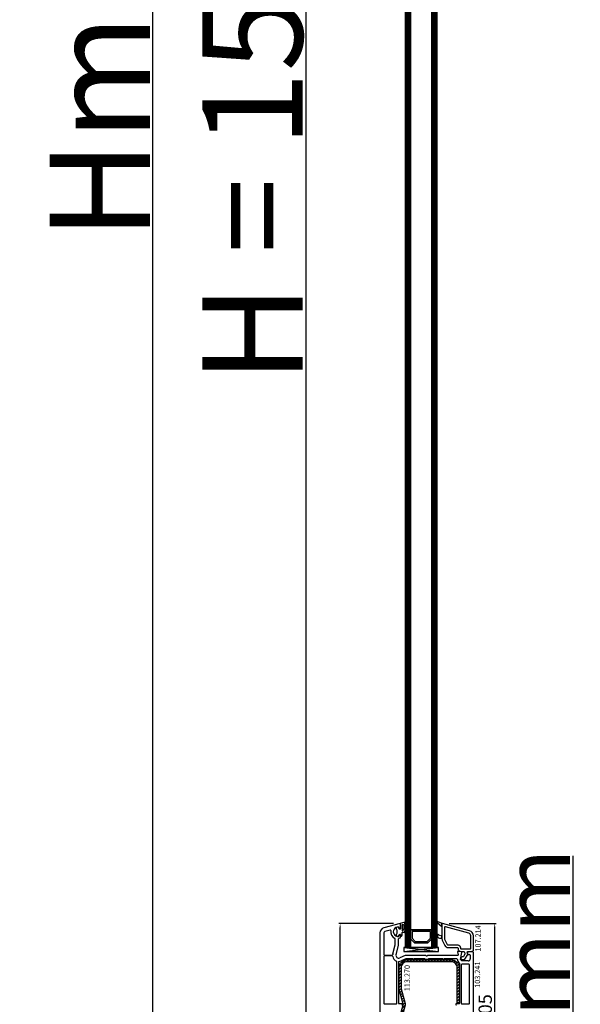
# Model space of a CAD drawing. Units: millimetres. Extents: x 30633 to 54793, y 662 to 17862.
# Drawn here: x 35831 to 36251, y 8650 to 9388 of the extents above; entities that cross this region are included whole.
import ezdxf

# ---------------------------------------------------------------- set-up
doc = ezdxf.new("R2010")
doc.units = ezdxf.units.MM
for name, color, linetype in [('AIR_4', 7, 'Continuous'), ('GLASS_GLASS_3', 7, 'Continuous'), ('GLASS_GLASS_5', 7, 'Continuous'), ('GLASS_SPACER_GASKET', 7, 'Continuous'), ('GLASS_SPACER_INSIDE_1', 7, 'Continuous'), ('GLASS_SPACER_OUTSIDE_1', 7, 'Continuous'), ('GLAZING_PACKER', 7, 'Continuous'), ('HATCH_GLASS', 7, 'Continuous'), ('listwa', 5, 'Continuous'), ('ościeżnica', 30, 'Continuous'), ('P', 7, 'Continuous'), ('skrzydło', 1, 'Continuous'), ('VEKA_GASKET_AUSSEN', 6, 'Continuous'), ('VEKA_GASKET_INNEN', 6, 'Continuous'), ('VEKA_HATCH_REINFORCEMENT_STEEL', 6, 'Continuous'), ('VEKA_STEEL_AUSSEN', 1, 'Continuous')]:
    doc.layers.add(name, color=color, linetype=linetype)
doc.styles.get("Standard").update_dxf_attribs({"font": 'arial.ttf'})
doc.dimstyles.new('główny', dxfattribs={"dimtxt": 10, "dimasz": 3, "dimexe": 1, "dimexo": 5, "dimgap": 2, "dimtad": 1, "dimdec": 1, "dimrnd": 0.05, "dimdsep": 46, "dimtxsty": 'Standard', "dimcen": 1.5, "dimclrd": 5, "dimclre": 5, "dimclrt": 1, "dimadec": 1, "dimazin": 2, "dimtfac": 1, "dimtdec": 1, "dimtofl": 0, "dimtmove": 0, "dimatfit": 3, "dimfxl": 1, "dimtolj": 1, "dimtzin": 0, "dimarcsym": 0})

# ---------------------------------------------------------------- blocks, each defined once
blk = doc.blocks.new('*D482')
at = {"layer": 'Defpoints', "color": 0, "transparency": 16777216}
for p in [(36045.63, 10067.39), (36083.32, 10067.39), (36083.32, 8567.39)]:
    blk.add_point(p, dxfattribs=at)
at = {"layer": 'P', "color": 5, "lineweight": -2, "transparency": 16777216}
for p, q in [((36078.32, 10067.39), (36044.63, 10067.39)), ((36078.32, 8567.39), (36044.63, 8567.39))]:
    blk.add_line(p, q, dxfattribs=at)
at = {"layer": 'P', "color": 5, "linetype": 'Continuous', "lineweight": -2, "transparency": 16777216}
blk.add_line((36045.63, 8570.39), (36045.63, 10064.39), dxfattribs=at)
at = {"layer": 'P', "color": 5, "transparency": 16777216}
for points in [[(36045.13, 10064.39), (36046.13, 10064.39), (36045.63, 10067.39)], [(36045.13, 8570.39), (36046.13, 8570.39), (36045.63, 8567.39)]]:
    blk.add_solid(points, dxfattribs=at)
at = {"layer": 'P', "color": 1, "transparency": 16777216, "insert": (36005.34, 9317.39), "char_height": 75, "attachment_point": 5, "rotation": 90}
blk.add_mtext('\\A1;H = 1500', dxfattribs=at)
blk = doc.blocks.new('*D484')
at = {"layer": 'Defpoints', "color": 0, "transparency": 16777216}
for p in [(36150.41, 8567.39), (36245.76, 8567.39), (36183.95, 8532.39)]:
    blk.add_point(p, dxfattribs=at)
at = {"layer": 'ościeżnica', "color": 5, "linetype": 'Continuous', "lineweight": -2, "transparency": 16777216}
for p, q in [((36245.76, 8567.39), (36245.76, 8761.02)), ((36245.76, 8535.39), (36245.76, 8564.39))]:
    blk.add_line(p, q, dxfattribs=at)
at = {"layer": 'ościeżnica', "color": 5, "lineweight": -2, "transparency": 16777216}
for p, q in [((36155.41, 8567.39), (36246.76, 8567.39)), ((36188.95, 8532.39), (36246.76, 8532.39))]:
    blk.add_line(p, q, dxfattribs=at)
at = {"layer": 'ościeżnica', "color": 5, "transparency": 16777216}
for points in [[(36245.26, 8564.39), (36246.26, 8564.39), (36245.76, 8567.39)], [(36245.26, 8535.39), (36246.26, 8535.39), (36245.76, 8532.39)]]:
    blk.add_solid(points, dxfattribs=at)
at = {"layer": 'ościeżnica', "color": 1, "transparency": 16777216, "insert": (36218.21, 8665.7), "char_height": 50, "attachment_point": 5, "rotation": 90}
blk.add_mtext('\\A1;35mm', dxfattribs=at)
blk = doc.blocks.new('*D485')
at = {"layer": 'Defpoints', "color": 0, "transparency": 16777216}
for p in [(36042.79, 10082.39), (35930.44, 8532.39), (36048.79, 8532.39)]:
    blk.add_point(p, dxfattribs=at)
at = {"layer": 'ościeżnica', "color": 5, "lineweight": -2, "transparency": 16777216}
for p, q in [((36037.79, 10082.39), (35929.44, 10082.39)), ((36043.79, 8532.39), (35929.44, 8532.39))]:
    blk.add_line(p, q, dxfattribs=at)
at = {"layer": 'ościeżnica', "color": 5, "linetype": 'Continuous', "lineweight": -2, "transparency": 16777216}
blk.add_line((35930.44, 10079.39), (35930.44, 8535.39), dxfattribs=at)
at = {"layer": 'ościeżnica', "color": 5, "transparency": 16777216}
for points in [[(35929.94, 10079.39), (35930.94, 10079.39), (35930.44, 10082.39)], [(35929.94, 8535.39), (35930.94, 8535.39), (35930.44, 8532.39)]]:
    blk.add_solid(points, dxfattribs=at)
at = {"layer": 'ościeżnica', "color": 1, "transparency": 16777216, "insert": (35890.94, 9307.39), "char_height": 75, "attachment_point": 5, "rotation": 90}
blk.add_mtext('\\A1;Hm', dxfattribs=at)
blk = doc.blocks.new('JOIN_INSERT_19_5079932616334')
at = {"layer": 'listwa', "lineweight": -3}
for points in [[(-42.28, 16.52), (-40.35, 12.39, 0.291473), (-38.17, 11), (-31, 11, -0.414214), (-30.5, 10.5), (-30.5, 10.1, 0.414214), (-28.4, 8), (-26.09, 8, -0.36397), (-25.6, 7.59), (-25.38, 6.35, -0.176327), (-25.44, 6.01), (-26.45, 4.25, -0.267949), (-26.89, 4), (-27.35, 4, 1), (-27.35, 2), (-25.73, 2, 0.267949), (-25.3, 2.25), (-23.25, 5.8), (-23.53, 7.41, -0.466308), (-23.04, 8), (-19.75, 8), (-19, 8.75), (-19, 19.72, 0.339454), (-21.96, 23.59), (-42.12, 28.99, 0.493145), (-42.5, 28.7), (-42.5, 17.53, 0.109518)], [(-40.6, 17.53, 0.109518), (-40.55, 17.32), (-38.63, 13.19, 0.291473), (-38.17, 12.9), (-30.7, 12.9, -0.414214), (-28.6, 10.8), (-28.6, 10.4, 0.414214), (-28.1, 9.9), (-21.4, 9.9, 0.414214), (-20.9, 10.4), (-20.9, 19.72, 0.339454), (-22.46, 21.75), (-39.97, 26.45, 0.493145), (-40.6, 25.96)]]:
    blk.add_lwpolyline(points, format="xyb", close=True, dxfattribs=at)
at = {"layer": 'VEKA_GASKET_AUSSEN', "lineweight": -3}
for points in [[(-42.13, 28.99), (-45.53, 30.33, 0.880947), (-45.83, 29.59), (-42.5, 26.7), (-42.5, 28.7, -0.488537)], [(-42.5, 19.89, -0.308248), (-45.36, 20.92, 0.307057), (-46.03, 19.99, 0.41082), (-44.36, 18.04), (-42.5, 18.09)]]:
    blk.add_lwpolyline(points, format="xyb", close=True, dxfattribs=at)
blk = doc.blocks.new('*D489')
at = {"layer": 'Defpoints', "color": 0, "transparency": 16777216}
for p in [(36147.74, 8710.38), (36186.87, 8710.38), (36167.87, 8605.39)]:
    blk.add_point(p, dxfattribs=at)
at = {"layer": 'ościeżnica', "color": 5, "lineweight": -2, "transparency": 16777216}
for p, q in [((36152.74, 8710.38), (36187.87, 8710.38)), ((36172.87, 8605.39), (36187.87, 8605.39))]:
    blk.add_line(p, q, dxfattribs=at)
at = {"layer": 'ościeżnica', "color": 5, "linetype": 'Continuous', "lineweight": -2, "transparency": 16777216}
blk.add_line((36186.87, 8608.39), (36186.87, 8707.38), dxfattribs=at)
at = {"layer": 'ościeżnica', "color": 5, "transparency": 16777216}
for points in [[(36186.37, 8707.38), (36187.37, 8707.38), (36186.87, 8710.38)], [(36186.37, 8608.39), (36187.37, 8608.39), (36186.87, 8605.39)]]:
    blk.add_solid(points, dxfattribs=at)
at = {"layer": 'ościeżnica', "color": 1, "transparency": 16777216, "insert": (36179.77, 8646.04), "char_height": 10, "attachment_point": 5, "rotation": 90}
blk.add_mtext('\\A1;105', dxfattribs=at)
blk = doc.blocks.new('*D549')
at = {"layer": 'Defpoints', "color": 0, "transparency": 16777216}
for p in [(36071.02, 8710.37), (36115.99, 8710.37), (36082.37, 8567.39)]:
    blk.add_point(p, dxfattribs=at)
at = {"layer": 'ościeżnica', "color": 5, "lineweight": -2, "transparency": 16777216}
for p, q in [((36110.99, 8710.37), (36070.02, 8710.37)), ((36077.37, 8567.39), (36070.02, 8567.39))]:
    blk.add_line(p, q, dxfattribs=at)
at = {"layer": 'ościeżnica', "color": 5, "linetype": 'Continuous', "lineweight": -2, "transparency": 16777216}
blk.add_line((36071.02, 8570.39), (36071.02, 8707.37), dxfattribs=at)
at = {"layer": 'ościeżnica', "color": 5, "transparency": 16777216}
for points in [[(36070.52, 8707.37), (36071.52, 8707.37), (36071.02, 8710.37)], [(36070.52, 8570.39), (36071.52, 8570.39), (36071.02, 8567.39)]]:
    blk.add_solid(points, dxfattribs=at)
at = {"layer": 'ościeżnica', "color": 1, "transparency": 16777216, "insert": (36063.91, 8628.83), "char_height": 10, "attachment_point": 5, "rotation": 90}
blk.add_mtext('\\A1;143', dxfattribs=at)
blk = doc.blocks.new('JOIN_INSERT_2_92914876741')
at = {"layer": 'VEKA_HATCH_REINFORCEMENT_STEEL'}
h = blk.add_hatch(dxfattribs=at)
h.set_pattern_fill('ANSI31', color=256, scale=0.5, style=0)
h.set_pattern_definition([(45, (119.7, -1.7), (-1.122532, 1.122532), [])])
h.paths.add_polyline_path([(6, 0), (39, 0, -0.414214), (45, -6), (45, -32.3), (43.5, -32.3), (43.5, -6, 0.414214), (39, -1.5), (6, -1.5, 0.414214), (1.5, -6), (1.5, -21.59, 0.064131), (1.53, -21.84), (4.42, -32.86, -0.128791), (4.42, -34.13), (1.53, -45.15, 0.491397), (2.5, -46.4), (6.5, -46.4), (6.5, -47.9), (2.5, -47.9, -0.491397), (0.08, -44.77), (2.97, -33.75, 0.128791), (2.97, -33.24), (0.08, -22.22, -0.064131), (0, -21.59), (0, -6, -0.414214)])
at = {"layer": 'VEKA_STEEL_AUSSEN', "lineweight": -3}
blk.add_lwpolyline([(43.5, -6, 0.414214), (39, -1.5), (6, -1.5, 0.414214), (1.5, -6), (1.5, -21.59, 0.064131), (1.53, -21.84), (4.42, -32.86, -0.128791), (4.42, -34.13), (1.53, -45.15, 0.491397), (2.5, -46.4), (6.5, -46.4), (6.5, -47.9), (2.5, -47.9, -0.491397), (0.08, -44.77), (2.97, -33.75, 0.128791), (2.97, -33.24), (0.08, -22.22, -0.064131), (0, -21.59), (0, -6, -0.414214), (6, 0), (39, 0, -0.414214), (45, -6), (45, -32.3), (43.5, -32.3)], format="xyb", close=True, dxfattribs=at)
blk = doc.blocks.new('JOIN_INSERT_0_92914876918467')
blk.add_blockref('JOIN_INSERT_2_92914876741', (0, 0))
blk = doc.blocks.new('JOIN_INSERT_16_92887925618467')
at = {"layer": 'VEKA_GASKET_AUSSEN', "lineweight": -3}
blk.add_lwpolyline([(5.39, 5.55, 0.176327), (5.32, 5.75), (5.13, 5.97, -0.49328), (5.27, 6.59, 0.291591), (5.44, 6.87, 0.455726), (5.1, 7.16), (1.65, 6.07, -0.198322), (1.94, 5.37), (1.94, 2.34, -0.267949), (1.79, 2.08), (1.64, 2, -0.57735), (0.74, 2.52), (0.74, 2.97, 0.414214), (0.24, 3.47), (-0.06, 3.47, 0.040194), (-0.62, 3.42, 0.605256), (-1.18, 1.74, -0.194134), (-0.76, 0.7), (-0.76, -0.77, -0.194134), (-1.18, -1.81, 0.605256), (-0.62, -3.49, 0.040194), (-0.06, -3.53), (0.24, -3.53, 0.414214), (0.74, -3.03), (0.74, -2.58, -0.57735), (1.64, -2.06), (1.79, -2.15, -0.267949), (1.94, -2.41), (1.94, -3.08, 0.414214), (2.24, -3.38), (2.34, -3.38, 0.414214), (3.04, -2.68), (3.04, -0.84, -0.349418), (3.27, -0.55, 0.04183), (4.12, -0.28, -0.279863), (4.42, -0.33), (4.78, -0.63, 0.63707), (5.44, -0.32, 0.221695), (5.3, -0.02), (5.18, 0.08, -0.519939), (5.24, 0.73, 0.267419), (5.39, 0.99)], format="xyb", close=True, dxfattribs=at)
at = {"layer": 'VEKA_GASKET_INNEN', "lineweight": -3}
blk.add_lwpolyline([(4.46, 1.85, 0.128377), (4.59, 2.33), (4.59, 4.84, 0.836387), (3.04, 4.56), (3.04, 0.92, 0.51384), (3.44, 0.64, 0.097337)], format="xyb", close=True, dxfattribs=at)

msp = doc.modelspace()

# ---------------------------------------------------------------- linework, layer by layer
at = {"layer": 'AIR_4', "lineweight": -3}
for p, q in [((36123.87, 9917.39), (36123.87, 8705.59)), ((36139.87, 8705.59), (36139.87, 9917.39)), ((36123.87, 8705.59), (36139.87, 8705.59))]:
    msp.add_line(p, q, dxfattribs=at)
at = {"layer": 'GLASS_GLASS_3', "lineweight": -3}
for p, q in [((36119.87, 9917.39), (36119.87, 8692.39)), ((36123.87, 8692.39), (36123.87, 9917.39)), ((36119.87, 8692.39), (36123.87, 8692.39))]:
    msp.add_line(p, q, dxfattribs=at)
at = {"layer": 'GLASS_GLASS_5', "lineweight": -3}
for p, q in [((36139.87, 9917.39), (36139.87, 8692.39)), ((36143.87, 8692.39), (36143.87, 9917.39)), ((36139.87, 8692.39), (36143.87, 8692.39))]:
    msp.add_line(p, q, dxfattribs=at)
at = {"layer": 'GLASS_SPACER_GASKET', "lineweight": -3}
for p, q in [((36126.87, 8695.79), (36123.87, 8698.79)), ((36123.87, 8698.79), (36123.87, 8692.39)), ((36139.87, 8698.79), (36136.87, 8695.79)), ((36139.87, 8692.39), (36139.87, 8698.79)), ((36123.87, 8692.39), (36139.87, 8692.39)), ((36136.87, 8695.79), (36126.87, 8695.79))]:
    msp.add_line(p, q, dxfattribs=at)
at = {"layer": 'GLASS_SPACER_INSIDE_1', "lineweight": -3}
for p, q in [((36138.67, 8704.39), (36125.07, 8704.39)), ((36125.07, 8704.39), (36125.07, 8699.29)), ((36138.67, 8699.29), (36138.67, 8704.39)), ((36125.07, 8699.29), (36127.37, 8696.99)), ((36127.37, 8696.99), (36136.37, 8696.99)), ((36136.37, 8696.99), (36138.67, 8699.29))]:
    msp.add_line(p, q, dxfattribs=at)
at = {"layer": 'GLASS_SPACER_OUTSIDE_1', "lineweight": -3}
for p, q in [((36139.87, 8705.59), (36123.87, 8705.59)), ((36123.87, 8705.59), (36123.87, 8698.79)), ((36139.87, 8698.79), (36139.87, 8705.59)), ((36123.87, 8698.79), (36126.87, 8695.79)), ((36136.87, 8695.79), (36139.87, 8698.79)), ((36126.87, 8695.79), (36136.87, 8695.79))]:
    msp.add_line(p, q, dxfattribs=at)
at = {"layer": 'GLAZING_PACKER', "lineweight": -3}
for p, q in [((36144.87, 8692.39), (36118.87, 8692.39)), ((36118.87, 8692.39), (36118.87, 8689.39)), ((36118.87, 8689.39), (36144.87, 8689.39)), ((36144.87, 8689.39), (36144.87, 8692.39))]:
    msp.add_line(p, q, dxfattribs=at)
at = {"layer": 'GLAZING_PACKER', "extrusion": (-0.114624, 0.993409, 0)}
msp.add_line((36118.87, 8689.39), (36144.87, 8692.39), dxfattribs=at)
at = {"layer": 'GLAZING_PACKER', "extrusion": (0.114624, 0.993409, 0)}
msp.add_line((36118.87, 8692.39), (36144.87, 8689.39), dxfattribs=at)
at = {"layer": 'HATCH_GLASS', "extrusion": (-1, 0, 0)}
for p, q in [((36120.87, 8692.39), (36120.87, 9917.39)), ((36121.87, 8692.39), (36121.87, 9917.39)), ((36122.87, 8692.39), (36122.87, 9917.39)), ((36140.87, 8692.39), (36140.87, 9917.39)), ((36141.87, 8692.39), (36141.87, 9917.39)), ((36142.87, 8692.39), (36142.87, 9917.39))]:
    msp.add_line(p, q, dxfattribs=at)
at = {"layer": 'skrzydło', "lineweight": -3}
for p, q in [((36115.99, 8710.37), (36103.83, 8707.12)), ((36108.57, 8705.49), (36104.56, 8704.41)), ((36115.17, 8707.22), (36115.17, 8706.79)), ((36116.07, 8706.27), (36116.37, 8706.44)), ((36116.37, 8706.44), (36116.37, 8710.09)), ((36100.87, 8703.25), (36100.87, 8628.29)), ((36103.67, 8703.25), (36103.67, 8687.24)), ((36112.37, 8694.51), (36112.37, 8698.78)), ((36114.87, 8694.11), (36114.87, 8698.89)), ((36115.17, 8701.69), (36115.17, 8701.25)), ((36116.37, 8702.03), (36116.07, 8702.2)), ((36116.37, 8700.39), (36116.37, 8702.03)), ((36110.52, 8687.55), (36112.35, 8694.38)), ((36112.94, 8686.9), (36114.87, 8694.11)), ((36158.88, 8689.01), (36159.48, 8686.76)), ((36161.9, 8689.2), (36159.19, 8689.38)), ((36169.62, 8689.39), (36166.84, 8689.2)), ((36170.12, 8689.39), (36169.62, 8689.39)), ((36170.87, 8688.64), (36170.12, 8689.39)), ((36103.67, 8685.54), (36103.67, 8650.64)), ((36104.17, 8686.74), (36109.94, 8686.74)), ((36109.94, 8686.04), (36104.17, 8686.04)), ((36113.57, 8650.64), (36113.57, 8681.72)), ((36119.87, 8686.39), (36115.67, 8684.55)), ((36120.29, 8683.84), (36116.67, 8682.26)), ((36135.15, 8686.39), (36119.87, 8686.39)), ((36125.57, 8683.89), (36120.49, 8683.89)), ((36134.56, 8683.89), (36126.17, 8683.89)), ((36159.19, 8686.39), (36136.58, 8686.39)), ((36148.07, 8683.89), (36137.18, 8683.89)), ((36158.5, 8683.89), (36148.67, 8683.89)), ((36160.3, 8680.89), (36159.46, 8682.01)), ((36161.3, 8683.39), (36162.36, 8688.61)), ((36162.3, 8682.39), (36161.3, 8683.39)), ((36167.07, 8682.39), (36162.3, 8682.39)), ((36166.38, 8688.61), (36166.57, 8687.5)), ((36167.06, 8687.09), (36168.07, 8687.09)), ((36168.57, 8686.59), (36168.57, 8683.89)), ((36170.87, 8608.39), (36170.87, 8688.64)), ((36114.67, 8681.39), (36114.67, 8650.79)), ((36160.67, 8650.79), (36160.67, 8680.27)), ((36161.77, 8679.39), (36161.77, 8650.64)), ((36167.57, 8679.89), (36162.27, 8679.89)), ((36168.07, 8650.64), (36168.07, 8679.39)), ((36104.17, 8650.14), (36113.07, 8650.14)), ((36115.17, 8650.29), (36117.17, 8650.29)), ((36158.17, 8650.29), (36160.17, 8650.29)), ((36162.27, 8650.14), (36167.57, 8650.14))]:
    msp.add_line(p, q, dxfattribs=at)
for centre, major_axis, start_param, end_param in [((36104.87, 8703.25), (2.83, 2.83), 1.047198, 2.356194), ((36104.87, 8703.25), (-0.849, 0.849), -0.523599, 0.785398), ((36114.37, 8704.24), (3.89, 3.89), 2.189355, 3.497215), ((36108.65, 8705.2), (-0.212, 0.212), 3.760151, 5.759587), ((36114.37, 8704.24), (2.47, 2.47), 0.685231, 4.027158), ((36114.67, 8707.22), (-0.354, 0.354), 3.926991, 5.39762), ((36115.77, 8706.79), (0.424, 0.424), 2.356194, 4.45059), ((36116.07, 8710.09), (0.212, 0.212), 5.497787, 7.330383), ((36111.87, 8698.78), (0.354, 0.354), 5.497787, 6.638808), ((36114.67, 8701.25), (0.354, 0.354), 4.027158, 5.497787), ((36115.37, 8698.89), (-0.354, 0.354), -0.785398, 0.785398), ((36115.77, 8701.69), (0.424, 0.424), 0.261799, 2.356194), ((36115.37, 8700.39), (0.707, 0.707), 3.926991, 5.497787), ((36111.87, 8694.51), (0.354, 0.354), 5.235988, 5.497787), ((36159.17, 8689.09), (-0.212, 0.212), -0.851721, 1.047198), ((36161.87, 8688.71), (0.354, 0.354), 5.297074, 7.002261), ((36166.87, 8688.7), (0.354, 0.354), 0.851721, 2.530727), ((36104.17, 8687.24), (0.354, 0.354), 2.356194, 3.926991), ((36104.17, 8685.54), (-0.354, 0.354), -0.785398, 0.785398), ((36109.94, 8687.24), (0.354, 0.354), 3.926991, 5.326957), ((36109.94, 8685.54), (0.354, 0.354), 5.668617, 7.068583), ((36114.87, 8686.39), (-3.18, 3.18), 0.523599, 0.614568), ((36114.87, 8686.39), (3.18, 3.18), 2.527024, 3.558723), ((36114.87, 8686.39), (-1.41, 1.41), 0.523599, 2.767711), ((36113.07, 8681.72), (0.354, 0.354), 5.497787, 6.700316), ((36115.17, 8681.39), (-0.354, 0.354), -0.725362, 0.785398), ((36114.87, 8686.39), (3.18, 3.18), 3.987027, 4.338508), ((36120.49, 8683.39), (-0.354, 0.354), -0.785398, -0.373881), ((36125.87, 8683.89), (-0.212, 0.212), 0.785398, 3.926991), ((36135.87, 8686.59), (2.12, 2.12), 3.475964, 4.378018), ((36135.15, 8685.89), (-0.354, 0.354), 4.702388, 5.497787), ((36135.87, 8686.59), (0.354, 0.354), 3.131592, 4.72239), ((36136.58, 8685.89), (0.354, 0.354), 0.785398, 1.580797), ((36148.37, 8683.89), (-0.212, 0.212), 0.785398, 3.926991), ((36158.5, 8683.39), (0.354, 0.354), 5.497787, 7.068583), ((36161.3, 8683.39), (-1.63, 1.63), 0.785398, 1.428899), ((36159.19, 8686.69), (-0.212, 0.212), 2.356194, 4.18879), ((36167.06, 8687.59), (0.354, 0.354), 2.530727, 3.926991), ((36167.07, 8683.89), (-1.06, 1.06), 2.356194, 3.926991), ((36168.07, 8686.59), (0.354, 0.354), 5.497787, 7.068583), ((36162.3, 8682.39), (1.77, 1.77), 2.999696, 3.138519), ((36160.17, 8680.27), (-0.354, 0.354), 3.926991, 4.709315), ((36162.27, 8679.39), (-0.354, 0.354), -0.785398, 0.785398), ((36167.57, 8679.39), (0.354, 0.354), 5.497787, 7.068583), ((36104.17, 8650.64), (0.354, 0.354), 2.356194, 3.926991), ((36113.07, 8650.64), (-0.354, 0.354), 2.356194, 3.926991), ((36115.17, 8650.79), (0.354, 0.354), 2.356194, 3.926991), ((36117.17, 8649.79), (0.354, 0.354), 3.926991, 7.068583), ((36158.17, 8649.79), (-0.354, 0.354), -0.785398, 2.356194), ((36160.17, 8650.79), (0.354, 0.354), 3.926991, 5.497787), ((36162.27, 8650.64), (0.354, 0.354), 2.356194, 3.926991), ((36167.57, 8650.64), (-0.354, 0.354), 2.356194, 3.926991)]:
    msp.add_ellipse(centre, major_axis=major_axis, ratio=1, start_param=start_param, end_param=end_param, dxfattribs=at)

# ---------------------------------------------------------------- block references
at = {"zscale": 0.2}
msp.add_blockref('JOIN_INSERT_16_92887925618467', (36114.37, 8704.24), dxfattribs=at)
at = {"extrusion": (0, 0, -1), "xscale": -1, "zscale": -0.2}
msp.add_blockref('JOIN_INSERT_19_5079932616334', (-36189.87, 8681.39), dxfattribs=at)
msp.add_blockref('JOIN_INSERT_0_92914876918467', (36115.26, 8683.24))

# ---------------------------------------------------------------- texts
at = {"layer": 'listwa', "insert": (36172.38, 8709.02), "char_height": 4, "attachment_point": 3, "rotation": 90}
msp.add_mtext_dynamic_manual_height_columns('\\pt4;107.214\\P', width=12.8713, gutter_width=25, heights=[0], dxfattribs=at)
at = {"layer": 'ościeżnica', "color": 6, "insert": (36119.26, 8659.58), "char_height": 4, "attachment_point": 1, "rotation": 90}
msp.add_mtext_dynamic_manual_height_columns('113.270\\P', width=12.8713, gutter_width=25, heights=[0], dxfattribs=at)
at = {"layer": 'skrzydło', "insert": (36171.95, 8681.83), "char_height": 4, "attachment_point": 3, "rotation": 90}
msp.add_mtext_dynamic_manual_height_columns('\\pt4;103.241\\P', width=12.8713, gutter_width=25, heights=[0], dxfattribs=at)

# ---------------------------------------------------------------- dimensions: what is measured, and where the dimension line sits
at = {"layer": 'ościeżnica'}
for base, p1, p2, text, override, picture, middle in [((35930.44, 8532.39), (36042.79, 10082.39), (36048.79, 8532.39), 'Hm', {"dimtxt": 75}, '*D485', (35890.94, 9307.39)), ((36245.76, 8567.39), (36183.95, 8532.39), (36150.41, 8567.39), '<>mm', {"dimtxt": 50}, '*D484', (36218.21, 8665.7))]:
    dim = msp.add_linear_dim(base=base, p1=p1, p2=p2, angle=90, text=text, dimstyle='główny', override=override, dxfattribs=at)
    dim.commit()
    dim.dimension.update_dxf_attribs({"geometry": picture, "text_midpoint": middle})
for base, p1, p2, picture, middle in [((36071.02, 8710.37), (36082.37, 8567.39), (36115.99, 8710.37), '*D549', (36071.02, 8628.83)), ((36186.87, 8710.38), (36167.87, 8605.39), (36147.74, 8710.38), '*D489', (36186.87, 8646.04))]:
    dim = msp.add_linear_dim(base=base, p1=p1, p2=p2, angle=90, dimstyle='główny', dxfattribs=at)
    dim.commit()
    dim.dimension.update_dxf_attribs({"geometry": picture, "text_midpoint": middle, "dimtype": 160})
at = {"layer": 'P'}
dim = msp.add_linear_dim(base=(36045.63, 10067.39), p1=(36083.32, 8567.39), p2=(36083.32, 10067.39), angle=90, text='H = <>', dimstyle='główny', override={"dimtxt": 75}, dxfattribs=at)
dim.commit()
dim.dimension.update_dxf_attribs({"geometry": '*D482', "text_midpoint": (36005.34, 9317.39)})

doc.saveas('drawing.dxf')
